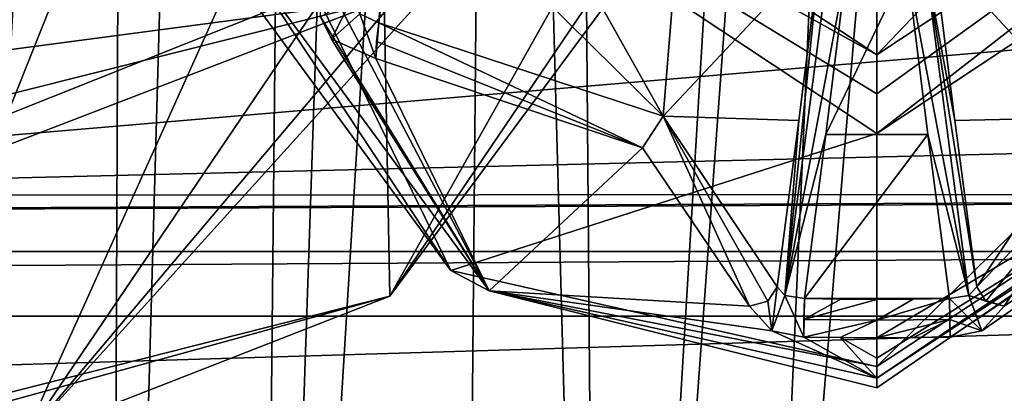
# Model space of a CAD drawing. Extents: x -69 to 103, y -117 to 138.
# Drawn here: x 25 to 28, y -35 to -33 of the extents above; entities that cross this region are included whole.
import ezdxf

# ---------------------------------------------------------------- set-up
doc = ezdxf.new("R2010")
doc.units = 0
doc.header["$LTSCALE"] = 33.374815
for name, color, linetype in [('2945', 7, 'CONTINUOUS'), ('2958', 7, 'CONTINUOUS'), ('3024', 7, 'CONTINUOUS'), ('3086', 7, 'CONTINUOUS'), ('3090', 7, 'CONTINUOUS'), ('3121', 7, 'CONTINUOUS'), ('3293', 7, 'CONTINUOUS'), ('3364', 7, 'CONTINUOUS'), ('3390', 7, 'CONTINUOUS'), ('4007', 7, 'CONTINUOUS'), ('4010', 7, 'CONTINUOUS'), ('4011', 7, 'CONTINUOUS'), ('4012', 7, 'CONTINUOUS'), ('4013', 7, 'CONTINUOUS'), ('4045', 7, 'CONTINUOUS'), ('4695', 7, 'CONTINUOUS'), ('4696', 7, 'CONTINUOUS'), ('4697', 7, 'CONTINUOUS'), ('4698', 7, 'CONTINUOUS'), ('4699', 7, 'CONTINUOUS'), ('4700', 7, 'CONTINUOUS'), ('4701', 7, 'CONTINUOUS'), ('4702', 7, 'CONTINUOUS'), ('4703', 7, 'CONTINUOUS'), ('4711', 7, 'CONTINUOUS'), ('4712', 7, 'CONTINUOUS'), ('4713', 7, 'CONTINUOUS'), ('4730', 7, 'CONTINUOUS'), ('4731', 7, 'CONTINUOUS'), ('4733', 7, 'CONTINUOUS'), ('4734', 7, 'CONTINUOUS'), ('4735', 7, 'CONTINUOUS'), ('4736', 7, 'CONTINUOUS'), ('4737', 7, 'CONTINUOUS'), ('4753', 7, 'CONTINUOUS'), ('4754', 7, 'CONTINUOUS'), ('4756', 7, 'CONTINUOUS')]:
    doc.layers.add(name, color=color, linetype=linetype)

msp = doc.modelspace()

# ---------------------------------------------------------------- linework, layer by layer
at = {"layer": '2945', "color": 7, "linetype": 'Continuous'}
for points in [[(22.1235, -29.7201, -74.0854), (27.9328, -25.7907, -69.6409), (22.1497, -34.2308, -79.1873), (22.1235, -29.7201, -74.0854)], [(22.1497, -34.2308, -79.1873), (27.9328, -25.7907, -69.6409), (24.7133, -33.8523, -78.7593), (22.1497, -34.2308, -79.1873)], [(24.7133, -33.8523, -78.7593), (27.9328, -25.7907, -69.6409), (25.7176, -33.4521, -78.3066), (24.7133, -33.8523, -78.7593)]]:
    msp.add_3dface(points, dxfattribs=at)
at = {"layer": '2958', "color": 7, "linetype": 'Continuous'}
for points in [[(22.0767, -34.153, -70.0409), (33.7937, -33.1568, -68.9141), (27.8281, -30.2726, -65.6517), (22.0767, -34.153, -70.0409)], [(34.2329, -33.8588, -69.7081), (33.7937, -33.1568, -68.9141), (22.0767, -34.153, -70.0409), (34.2329, -33.8588, -69.7081)], [(35.2928, -34.1497, -70.0371), (34.2329, -33.8588, -69.7081), (22.0767, -34.153, -70.0409), (35.2928, -34.1497, -70.0371)], [(36.6619, -34.1497, -70.0371), (35.2928, -34.1497, -70.0371), (-9.4962, -34.3643, -70.2799), (36.6619, -34.1497, -70.0371)], [(22.0767, -34.153, -70.0409), (-9.4962, -34.3643, -70.2799), (35.2928, -34.1497, -70.0371), (22.0767, -34.153, -70.0409)], [(33.4507, -34.3643, -70.2798), (36.6619, -34.1497, -70.0371), (-9.4962, -34.3643, -70.2799), (33.4507, -34.3643, -70.2798)], [(-6.8532, -34.6073, -70.5547), (33.4507, -34.3643, -70.2798), (-9.4962, -34.3643, -70.2799), (-6.8532, -34.6073, -70.5547)], [(30.8077, -34.6073, -70.5547), (33.4507, -34.3643, -70.2798), (-6.8532, -34.6073, -70.5547), (30.8077, -34.6073, -70.5547)], [(-4.7248, -35.6734, -71.7605), (30.8077, -34.6073, -70.5547), (-6.8532, -34.6073, -70.5547), (-4.7248, -35.6734, -71.7605)], [(28.6794, -35.6734, -71.7606), (30.8077, -34.6073, -70.5547), (-4.7248, -35.6734, -71.7605), (28.6794, -35.6734, -71.7606)]]:
    msp.add_3dface(points, dxfattribs=at)
at = {"layer": '3024', "color": 7, "linetype": 'Continuous'}
for points in [[(26.9397, -39.9042, -78.0294), (26.6925, -9.3482, -106.1348), (28.9411, -6.7016, -107.6847), (26.9397, -39.9042, -78.0294)], [(28.2101, -22.4699, -93.5238), (26.9397, -39.9042, -78.0294), (28.9411, -6.7016, -107.6847), (28.2101, -22.4699, -93.5238)], [(26.5451, -25.498, -91.3817), (26.6925, -9.3482, -106.1348), (26.9397, -39.9042, -78.0294), (26.5451, -25.498, -91.3817)], [(27.5247, -37.9335, -79.6143), (26.9397, -39.9042, -78.0294), (28.2101, -22.4699, -93.5238), (27.5247, -37.9335, -79.6143)], [(26.4128, -39.9981, -78.1356), (26.5451, -25.498, -91.3817), (26.9397, -39.9042, -78.0294), (26.4128, -39.9981, -78.1356)]]:
    msp.add_3dface(points, dxfattribs=at)
at = {"layer": '3086', "color": 7, "linetype": 'Continuous'}
msp.add_3dface([(22.1235, -29.7201, -74.0854), (22.0767, -34.153, -70.0409), (27.8281, -30.2726, -65.6517), (22.1235, -29.7201, -74.0854)], dxfattribs=at)
at = {"layer": '3090', "color": 7, "linetype": 'Continuous'}
for points in [[(27.5247, -37.9335, -79.6143), (28.2101, -22.4699, -93.5238), (30.2101, -5.9226, -106.8037), (27.5247, -37.9335, -79.6143)], [(27.5247, -37.9335, -79.6143), (30.2101, -5.9226, -106.8037), (28.7595, -37.2723, -78.8371), (27.5247, -37.9335, -79.6143)]]:
    msp.add_3dface(points, dxfattribs=at)
at = {"layer": '3121', "color": 7, "linetype": 'Continuous'}
for points in [[(26.6925, -9.3482, -106.1348), (26.5451, -25.498, -91.3817), (25.6523, -40.063, -78.2107), (26.6925, -9.3482, -106.1348)], [(25.9638, -9.4123, -106.2121), (26.6925, -9.3482, -106.1348), (25.6523, -40.063, -78.2107), (25.9638, -9.4123, -106.2121)], [(25.1676, -24.3941, -92.4377), (25.9638, -9.4123, -106.2121), (25.1002, -40.0286, -78.174), (25.1676, -24.3941, -92.4377)], [(25.1002, -40.0286, -78.174), (25.9638, -9.4123, -106.2121), (25.6523, -40.063, -78.2107), (25.1002, -40.0286, -78.174)], [(26.5451, -25.498, -91.3817), (26.4128, -39.9981, -78.1356), (25.6523, -40.063, -78.2107), (26.5451, -25.498, -91.3817)]]:
    msp.add_3dface(points, dxfattribs=at)
at = {"layer": '3293', "color": 7, "linetype": 'Continuous'}
for points in [[(25.2326, -9.3547, -106.1562), (25.1676, -24.3941, -92.4377), (23.7776, -40.1673, -78.3325), (25.2326, -9.3547, -106.1562)], [(23.7985, -9.4883, -106.3047), (25.2326, -9.3547, -106.1562), (23.7776, -40.1673, -78.3325), (23.7985, -9.4883, -106.3047)], [(25.1676, -24.3941, -92.4377), (25.1002, -40.0286, -78.174), (23.7776, -40.1673, -78.3325), (25.1676, -24.3941, -92.4377)]]:
    msp.add_3dface(points, dxfattribs=at)
at = {"layer": '3364', "color": 7, "linetype": 'Continuous'}
msp.add_3dface([(24.7133, -33.8523, -78.7593), (25.2179, -19.2998, -91.9261), (23.7982, -3.3921, -106.9741), (24.7133, -33.8523, -78.7593)], dxfattribs=at)
at = {"layer": '3390', "color": 7, "linetype": 'Continuous'}
for points in [[(24.7133, -33.8523, -78.7593), (25.7176, -33.4521, -78.3066), (26.3579, -2.8957, -106.417), (24.7133, -33.8523, -78.7593)], [(24.7133, -33.8523, -78.7593), (26.3579, -2.8957, -106.417), (25.2179, -19.2998, -91.9261), (24.7133, -33.8523, -78.7593)]]:
    msp.add_3dface(points, dxfattribs=at)
at = {"layer": '4007', "color": 7, "linetype": 'Continuous'}
for points in [[(24.7755, -35.0675, -65.7911), (27.8729, -30.4968, -60.6213), (26.254, -31.7856, -62.079), (24.7755, -35.0675, -65.7911)], [(20.3903, -35.7508, -66.5639), (24.7755, -35.0675, -65.7911), (26.254, -31.7856, -62.079), (20.3903, -35.7508, -66.5639)]]:
    msp.add_3dface(points, dxfattribs=at)
at = {"layer": '4010', "color": 7, "linetype": 'Continuous'}
for points in [[(29.872, -27.9143, -62.9843), (29.872, -29.0381, -61.9908), (26.1488, -34.5322, -68.2051), (29.872, -27.9143, -62.9843)], [(29.872, -27.9143, -62.9843), (26.1488, -34.5322, -68.2051), (28.824, -30.9203, -66.3844), (29.872, -27.9143, -62.9843)], [(28.824, -30.9203, -66.3844), (26.1488, -34.5322, -68.2051), (26.1287, -33.4209, -69.2128), (28.824, -30.9203, -66.3844)], [(26.1287, -33.4209, -69.2128), (17.6555, -36.6815, -70.6361), (17.6189, -35.557, -71.6289), (26.1287, -33.4209, -69.2128)], [(26.1488, -34.5322, -68.2051), (17.6555, -36.6815, -70.6361), (26.1287, -33.4209, -69.2128), (26.1488, -34.5322, -68.2051)]]:
    msp.add_3dface(points, dxfattribs=at)
at = {"layer": '4011', "color": 7, "linetype": 'Continuous'}
for points in [[(24.7755, -35.0675, -65.7911), (29.872, -29.0381, -61.9908), (29.2865, -30.086, -61.041), (24.7755, -35.0675, -65.7911)], [(29.872, -29.0381, -61.9908), (24.7755, -35.0675, -65.7911), (26.1488, -34.5322, -68.2051), (29.872, -29.0381, -61.9908)], [(27.8729, -30.4968, -60.6213), (24.7755, -35.0675, -65.7911), (29.2865, -30.086, -61.041), (27.8729, -30.4968, -60.6213)], [(17.7144, -36.8556, -67.8136), (17.6555, -36.6815, -70.6361), (26.1488, -34.5322, -68.2051), (17.7144, -36.8556, -67.8136)], [(24.7755, -35.0675, -65.7911), (17.7144, -36.8556, -67.8136), (26.1488, -34.5322, -68.2051), (24.7755, -35.0675, -65.7911)]]:
    msp.add_3dface(points, dxfattribs=at)
at = {"layer": '4012', "color": 7, "linetype": 'Continuous'}
for points in [[(27.4117, -30.3325, -65.7196), (26.1287, -33.4209, -69.2128), (21.6804, -34.0091, -69.8781), (27.4117, -30.3325, -65.7196)], [(26.1287, -33.4209, -69.2128), (17.6189, -35.557, -71.6289), (21.6804, -34.0091, -69.8781), (26.1287, -33.4209, -69.2128)]]:
    msp.add_3dface(points, dxfattribs=at)
at = {"layer": '4013', "color": 7, "linetype": 'Continuous'}
for points in [[(27.4117, -30.3325, -65.7196), (21.6804, -34.0091, -69.8781), (27.4117, -23.9645, -71.3496), (27.4117, -30.3325, -65.7196)], [(27.4117, -23.9645, -71.3496), (21.6804, -34.0091, -69.8781), (21.6818, -27.6406, -75.5077), (27.4117, -23.9645, -71.3496)]]:
    msp.add_3dface(points, dxfattribs=at)
at = {"layer": '4045', "color": 7, "linetype": 'Continuous'}
for points in [[(20.3903, -35.7508, -66.5639), (26.254, -31.7856, -62.079), (21.2949, -34.8023, -66.246), (20.3903, -35.7508, -66.5639)], [(21.2949, -34.8023, -66.246), (26.254, -31.7856, -62.079), (24.6931, -32.8959, -64.0896), (21.2949, -34.8023, -66.246)]]:
    msp.add_3dface(points, dxfattribs=at)
at = {"layer": '4695', "color": 7, "linetype": 'Continuous'}
for points in [[(27.9773, -33.6273, -35.4767), (25.4456, -31.9504, -33.58), (27.9773, -33.0102, -34.7787), (27.9773, -33.6273, -35.4767)], [(30.509, -31.9504, -33.58), (27.9773, -33.6273, -35.4767), (29.5773, -31.9505, -33.5801), (30.509, -31.9504, -33.58)], [(27.9773, -33.6273, -35.4767), (27.9773, -33.0102, -34.7787), (29.5773, -31.9505, -33.5801), (27.9773, -33.6273, -35.4767)]]:
    msp.add_3dface(points, dxfattribs=at)
at = {"layer": '4696', "color": 7, "linetype": 'Continuous'}
for points in [[(27.9773, -34.7958, -34.562), (27.9773, -33.9222, -35.482), (30.7083, -32.1133, -33.436), (27.9773, -34.7958, -34.562)], [(30.5976, -33.0746, -32.6151), (27.9773, -34.7958, -34.562), (30.7083, -32.1133, -33.436), (30.5976, -33.0746, -32.6151)]]:
    msp.add_3dface(points, dxfattribs=at)
at = {"layer": '4697', "color": 7, "linetype": 'Continuous'}
for points in [[(27.9773, -33.9222, -35.482), (26.3786, -34.4354, -34.1543), (25.2463, -32.1133, -33.4359), (27.9773, -33.9222, -35.482)], [(26.3786, -34.4354, -34.1543), (25.357, -33.0458, -32.5825), (25.2463, -32.1133, -33.4359), (26.3786, -34.4354, -34.1543)], [(27.9773, -33.9222, -35.482), (27.9773, -34.7958, -34.562), (26.3786, -34.4354, -34.1543), (27.9773, -33.9222, -35.482)]]:
    msp.add_3dface(points, dxfattribs=at)
at = {"layer": '4698', "color": 7, "linetype": 'Continuous'}
for points in [[(26.5228, -34.5116, -33.837), (25.8893, -33.3048, -32.3828), (25.5933, -33.2473, -32.407), (26.5228, -34.5116, -33.837)], [(25.8897, -33.484, -32.5905), (25.8893, -33.3048, -32.3828), (26.5228, -34.5116, -33.837), (25.8897, -33.484, -32.5905)], [(25.9304, -33.568, -32.6797), (25.8897, -33.484, -32.5905), (26.5228, -34.5116, -33.837), (25.9304, -33.568, -32.6797)], [(26.0965, -33.6411, -32.7234), (25.9304, -33.568, -32.6797), (26.5228, -34.5116, -33.837), (26.0965, -33.6411, -32.7234)], [(27.0972, -33.9761, -32.9534), (26.0965, -33.6411, -32.7234), (26.5228, -34.5116, -33.837), (27.0972, -33.9761, -32.9534)], [(27.4991, -34.57, -33.7739), (27.0972, -33.9761, -32.9534), (26.5228, -34.5116, -33.837), (27.4991, -34.57, -33.7739)], [(27.5835, -34.6621, -33.9177), (27.4991, -34.57, -33.7739), (26.5228, -34.5116, -33.837), (27.5835, -34.6621, -33.9177)], [(27.9773, -34.8396, -34.2079), (27.5835, -34.6621, -33.9177), (26.5228, -34.5116, -33.837), (27.9773, -34.8396, -34.2079)], [(27.7029, -34.685, -33.9488), (27.5835, -34.6621, -33.9177), (27.9773, -34.8396, -34.2079), (27.7029, -34.685, -33.9488)], [(27.8396, -34.687, -33.9474), (27.7029, -34.685, -33.9488), (27.9773, -34.8396, -34.2079), (27.8396, -34.687, -33.9474)], [(27.9773, -34.6877, -33.9469), (27.8396, -34.687, -33.9474), (27.9773, -34.7645, -34.0769), (27.9773, -34.6877, -33.9469)], [(27.9773, -34.7645, -34.0769), (27.8396, -34.687, -33.9474), (27.9773, -34.8396, -34.2079), (27.9773, -34.7645, -34.0769)]]:
    msp.add_3dface(points, dxfattribs=at)
at = {"layer": '4699', "color": 7, "linetype": 'Continuous'}
for points in [[(27.9773, -34.6877, -33.9469), (27.9773, -34.7645, -34.0769), (30.3613, -33.2735, -32.4366), (27.9773, -34.6877, -33.9469)], [(28.2518, -34.685, -33.9488), (27.9773, -34.6877, -33.9469), (30.3613, -33.2735, -32.4366), (28.2518, -34.685, -33.9488)], [(27.9773, -34.7645, -34.0769), (27.9773, -34.8396, -34.2079), (30.3613, -33.2735, -32.4366), (27.9773, -34.7645, -34.0769)], [(28.3714, -34.662, -33.9175), (28.2518, -34.685, -33.9488), (30.3613, -33.2735, -32.4366), (28.3714, -34.662, -33.9175)], [(28.4555, -34.57, -33.7739), (28.3714, -34.662, -33.9175), (30.3613, -33.2735, -32.4366), (28.4555, -34.57, -33.7739)], [(28.8518, -33.9798, -32.9576), (28.4555, -34.57, -33.7739), (30.3613, -33.2735, -32.4366), (28.8518, -33.9798, -32.9576)], [(27.9773, -34.6877, -33.9469), (28.2518, -34.685, -33.9488), (28.115, -34.687, -33.9474), (27.9773, -34.6877, -33.9469)]]:
    msp.add_3dface(points, dxfattribs=at)
at = {"layer": '4700', "color": 7, "linetype": 'Continuous'}
for points in [[(27.9773, -34.7958, -34.562), (30.5976, -33.0746, -32.6151), (27.9773, -34.876, -34.3922), (27.9773, -34.7958, -34.562)], [(27.9773, -34.8396, -34.2079), (30.5976, -33.0746, -32.6151), (30.3613, -33.2735, -32.4366), (27.9773, -34.8396, -34.2079)], [(30.5976, -33.0746, -32.6151), (27.9773, -34.8396, -34.2079), (27.9773, -34.876, -34.3922), (30.5976, -33.0746, -32.6151)]]:
    msp.add_3dface(points, dxfattribs=at)
at = {"layer": '4701', "color": 7, "linetype": 'Continuous'}
for points in [[(25.357, -33.0458, -32.5825), (26.3786, -34.4354, -34.1543), (25.5933, -33.2473, -32.407), (25.357, -33.0458, -32.5825)], [(26.3786, -34.4354, -34.1543), (26.5228, -34.5116, -33.837), (25.5933, -33.2473, -32.407), (26.3786, -34.4354, -34.1543)], [(26.3786, -34.4354, -34.1543), (27.9773, -34.7958, -34.562), (26.5228, -34.5116, -33.837), (26.3786, -34.4354, -34.1543)], [(26.5228, -34.5116, -33.837), (27.9773, -34.7958, -34.562), (27.9773, -34.876, -34.3922), (26.5228, -34.5116, -33.837)], [(27.9773, -34.8396, -34.2079), (26.5228, -34.5116, -33.837), (27.9773, -34.876, -34.3922), (27.9773, -34.8396, -34.2079)]]:
    msp.add_3dface(points, dxfattribs=at)
at = {"layer": '4702', "color": 7, "linetype": 'Continuous'}
for points in [[(27.9773, -33.6273, -35.4767), (30.509, -31.9504, -33.58), (27.9773, -33.7736, -35.5442), (27.9773, -33.6273, -35.4767)], [(27.9773, -33.9222, -35.482), (30.509, -31.9504, -33.58), (30.7083, -32.1133, -33.436), (27.9773, -33.9222, -35.482)], [(30.509, -31.9504, -33.58), (27.9773, -33.9222, -35.482), (27.9773, -33.7736, -35.5442), (30.509, -31.9504, -33.58)]]:
    msp.add_3dface(points, dxfattribs=at)
at = {"layer": '4703', "color": 7, "linetype": 'Continuous'}
for points in [[(25.4456, -31.9504, -33.58), (27.9773, -33.6273, -35.4767), (25.2463, -32.1133, -33.4359), (25.4456, -31.9504, -33.58)], [(25.2463, -32.1133, -33.4359), (27.9773, -33.6273, -35.4767), (27.9773, -33.7736, -35.5442), (25.2463, -32.1133, -33.4359)], [(27.9773, -33.9222, -35.482), (25.2463, -32.1133, -33.4359), (27.9773, -33.7736, -35.5442), (27.9773, -33.9222, -35.482)]]:
    msp.add_3dface(points, dxfattribs=at)
at = {"layer": '4711', "color": 7, "linetype": 'Continuous'}
for points in [[(28.189, -33.2285, -34.7395), (28.7737, -33.8615, -32.9581), (28.6369, -32.5502, -33.9722), (28.189, -33.2285, -34.7395)], [(28.2699, -33.8732, -34.274), (28.7737, -33.8615, -32.9581), (28.189, -33.2285, -34.7395), (28.2699, -33.8732, -34.274)], [(28.352, -34.4963, -33.8235), (28.7737, -33.8615, -32.9581), (28.2699, -33.8732, -34.274), (28.352, -34.4963, -33.8235)]]:
    msp.add_3dface(points, dxfattribs=at)
at = {"layer": '4712', "color": 7, "linetype": 'Continuous'}
for points in [[(28.1689, -33.9263, -34.3571), (28.0897, -33.2909, -34.81), (27.7858, -33.9263, -34.3571), (28.1689, -33.9263, -34.3571)], [(27.7858, -33.9263, -34.3571), (28.0897, -33.2909, -34.81), (27.8649, -33.2909, -34.81), (27.7858, -33.9263, -34.3571)], [(28.2494, -34.5412, -33.9188), (28.1689, -33.9263, -34.3571), (27.7052, -34.5412, -33.9188), (28.2494, -34.5412, -33.9188)], [(27.7052, -34.5412, -33.9188), (28.1689, -33.9263, -34.3571), (27.7858, -33.9263, -34.3571), (27.7052, -34.5412, -33.9188)], [(27.8414, -34.5432, -33.9174), (28.2494, -34.5412, -33.9188), (27.7052, -34.5412, -33.9188), (27.8414, -34.5432, -33.9174)], [(28.1132, -34.5432, -33.9174), (28.2494, -34.5412, -33.9188), (27.8414, -34.5432, -33.9174), (28.1132, -34.5432, -33.9174)], [(27.9773, -34.5439, -33.9169), (28.1132, -34.5432, -33.9174), (27.8414, -34.5432, -33.9174), (27.9773, -34.5439, -33.9169)]]:
    msp.add_3dface(points, dxfattribs=at)
at = {"layer": '4713', "color": 7, "linetype": 'Continuous'}
for points in [[(26.1838, -32.879, -33.1495), (27.1749, -33.8576, -32.9537), (26.2621, -32.2326, -33.613), (26.1838, -32.879, -33.1495)], [(26.2621, -32.2326, -33.613), (27.1749, -33.8576, -32.9537), (27.2846, -32.5283, -33.9475), (26.2621, -32.2326, -33.613)], [(27.1749, -33.8576, -32.9537), (27.7656, -33.2285, -34.7395), (27.2846, -32.5283, -33.9475), (27.1749, -33.8576, -32.9537)], [(26.1085, -33.5066, -32.7042), (27.1749, -33.8576, -32.9537), (26.1838, -32.879, -33.1495), (26.1085, -33.5066, -32.7042)], [(27.6847, -33.8732, -34.274), (27.7656, -33.2285, -34.7395), (27.1749, -33.8576, -32.9537), (27.6847, -33.8732, -34.274)], [(27.6026, -34.4963, -33.8235), (27.6847, -33.8732, -34.274), (27.1749, -33.8576, -32.9537), (27.6026, -34.4963, -33.8235)]]:
    msp.add_3dface(points, dxfattribs=at)
at = {"layer": '4730', "color": 7, "linetype": 'Continuous'}
for points in [[(26.1085, -33.5066, -32.7042), (26.1955, -32.209, -33.5922), (26.0372, -33.4738, -32.6944), (26.1085, -33.5066, -32.7042)], [(26.1085, -33.5066, -32.7042), (26.1838, -32.879, -33.1495), (26.1955, -32.209, -33.5922), (26.1085, -33.5066, -32.7042)]]:
    msp.add_3dface(points, dxfattribs=at)
at = {"layer": '4731', "color": 7, "linetype": 'Continuous'}
for points in [[(27.0972, -33.9761, -32.9534), (26.1085, -33.5066, -32.7042), (26.0988, -33.5774, -32.6874), (27.0972, -33.9761, -32.9534)], [(27.0972, -33.9761, -32.9534), (27.1749, -33.8576, -32.9537), (26.1085, -33.5066, -32.7042), (27.0972, -33.9761, -32.9534)], [(26.0965, -33.6411, -32.7234), (27.0972, -33.9761, -32.9534), (26.0988, -33.5774, -32.6874), (26.0965, -33.6411, -32.7234)], [(27.0972, -33.9761, -32.9534), (27.4991, -34.57, -33.7739), (27.1749, -33.8576, -32.9537), (27.0972, -33.9761, -32.9534)], [(27.1749, -33.8576, -32.9537), (27.4991, -34.57, -33.7739), (27.5684, -34.5507, -33.7884), (27.1749, -33.8576, -32.9537)], [(27.6026, -34.4963, -33.8235), (27.1749, -33.8576, -32.9537), (27.5684, -34.5507, -33.7884), (27.6026, -34.4963, -33.8235)]]:
    msp.add_3dface(points, dxfattribs=at)
at = {"layer": '4733', "color": 7, "linetype": 'Continuous'}
for points in [[(27.7656, -33.2285, -34.7395), (27.6847, -33.8732, -34.274), (27.6317, -34.5299, -33.889), (27.7656, -33.2285, -34.7395)], [(27.7656, -33.2285, -34.7395), (27.6317, -34.5299, -33.889), (27.7969, -33.2697, -34.7919), (27.7656, -33.2285, -34.7395)], [(27.6317, -34.5299, -33.889), (27.8649, -33.2909, -34.81), (27.7969, -33.2697, -34.7919), (27.6317, -34.5299, -33.889)], [(27.7858, -33.9263, -34.3571), (27.8649, -33.2909, -34.81), (27.6317, -34.5299, -33.889), (27.7858, -33.9263, -34.3571)], [(27.6847, -33.8732, -34.274), (27.6026, -34.4963, -33.8235), (27.6317, -34.5299, -33.889), (27.6847, -33.8732, -34.274)], [(27.7052, -34.5412, -33.9188), (27.7858, -33.9263, -34.3571), (27.6317, -34.5299, -33.889), (27.7052, -34.5412, -33.9188)]]:
    msp.add_3dface(points, dxfattribs=at)
at = {"layer": '4734', "color": 7, "linetype": 'Continuous'}
for points in [[(28.2494, -34.5412, -33.9188), (28.1132, -34.5432, -33.9174), (27.9773, -34.6223, -33.9005), (28.2494, -34.5412, -33.9188)], [(28.2494, -34.5412, -33.9188), (27.9773, -34.6223, -33.9005), (28.2512, -34.6196, -33.9024), (28.2494, -34.5412, -33.9188)], [(28.1132, -34.5432, -33.9174), (27.9773, -34.5439, -33.9169), (27.9773, -34.6223, -33.9005), (28.1132, -34.5432, -33.9174)], [(27.9773, -34.6877, -33.9469), (28.115, -34.687, -33.9474), (28.2512, -34.6196, -33.9024), (27.9773, -34.6877, -33.9469)], [(27.9773, -34.6223, -33.9005), (27.9773, -34.6877, -33.9469), (28.2512, -34.6196, -33.9024), (27.9773, -34.6223, -33.9005)], [(28.115, -34.687, -33.9474), (28.2518, -34.685, -33.9488), (28.2512, -34.6196, -33.9024), (28.115, -34.687, -33.9474)]]:
    msp.add_3dface(points, dxfattribs=at)
at = {"layer": '4735', "color": 7, "linetype": 'Continuous'}
for points in [[(27.8414, -34.5432, -33.9174), (27.7052, -34.5412, -33.9188), (27.7035, -34.6196, -33.9024), (27.8414, -34.5432, -33.9174)], [(27.9773, -34.5439, -33.9169), (27.8414, -34.5432, -33.9174), (27.7035, -34.6196, -33.9024), (27.9773, -34.5439, -33.9169)], [(27.9773, -34.6223, -33.9005), (27.9773, -34.5439, -33.9169), (27.7035, -34.6196, -33.9024), (27.9773, -34.6223, -33.9005)], [(27.7029, -34.685, -33.9488), (27.9773, -34.6223, -33.9005), (27.7035, -34.6196, -33.9024), (27.7029, -34.685, -33.9488)], [(27.7029, -34.685, -33.9488), (27.8396, -34.687, -33.9474), (27.9773, -34.6223, -33.9005), (27.7029, -34.685, -33.9488)], [(27.8396, -34.687, -33.9474), (27.9773, -34.6877, -33.9469), (27.9773, -34.6223, -33.9005), (27.8396, -34.687, -33.9474)]]:
    msp.add_3dface(points, dxfattribs=at)
at = {"layer": '4736', "color": 7, "linetype": 'Continuous'}
for points in [[(28.8518, -33.9798, -32.9576), (28.7737, -33.8615, -32.9581), (28.352, -34.4963, -33.8235), (28.8518, -33.9798, -32.9576)], [(28.8518, -33.9798, -32.9576), (28.352, -34.4963, -33.8235), (28.3862, -34.5507, -33.7884), (28.8518, -33.9798, -32.9576)], [(28.4555, -34.57, -33.7739), (28.8518, -33.9798, -32.9576), (28.3862, -34.5507, -33.7884), (28.4555, -34.57, -33.7739)]]:
    msp.add_3dface(points, dxfattribs=at)
at = {"layer": '4737', "color": 7, "linetype": 'Continuous'}
for points in [[(28.2699, -33.8732, -34.274), (28.189, -33.2285, -34.7395), (28.1576, -33.2698, -34.792), (28.2699, -33.8732, -34.274)], [(28.0897, -33.2909, -34.81), (28.3229, -34.5299, -33.889), (28.1576, -33.2698, -34.792), (28.0897, -33.2909, -34.81)], [(28.0897, -33.2909, -34.81), (28.1689, -33.9263, -34.3571), (28.3229, -34.5299, -33.889), (28.0897, -33.2909, -34.81)], [(28.352, -34.4963, -33.8235), (28.2699, -33.8732, -34.274), (28.1576, -33.2698, -34.792), (28.352, -34.4963, -33.8235)], [(28.3229, -34.5299, -33.889), (28.352, -34.4963, -33.8235), (28.1576, -33.2698, -34.792), (28.3229, -34.5299, -33.889)], [(28.1689, -33.9263, -34.3571), (28.2494, -34.5412, -33.9188), (28.3229, -34.5299, -33.889), (28.1689, -33.9263, -34.3571)]]:
    msp.add_3dface(points, dxfattribs=at)
at = {"layer": '4753', "color": 7, "linetype": 'Continuous'}
for points in [[(25.8897, -33.484, -32.5905), (25.9304, -33.568, -32.6797), (26.0074, -33.4166, -32.6468), (25.8897, -33.484, -32.5905)], [(26.0074, -33.4166, -32.6468), (25.9304, -33.568, -32.6797), (26.0372, -33.4738, -32.6944), (26.0074, -33.4166, -32.6468)], [(25.9304, -33.568, -32.6797), (26.0965, -33.6411, -32.7234), (26.0372, -33.4738, -32.6944), (25.9304, -33.568, -32.6797)], [(26.0965, -33.6411, -32.7234), (26.1085, -33.5066, -32.7042), (26.0372, -33.4738, -32.6944), (26.0965, -33.6411, -32.7234)], [(26.1085, -33.5066, -32.7042), (26.0965, -33.6411, -32.7234), (26.0988, -33.5774, -32.6874), (26.1085, -33.5066, -32.7042)]]:
    msp.add_3dface(points, dxfattribs=at)
at = {"layer": '4754', "color": 7, "linetype": 'Continuous'}
for points in [[(27.5835, -34.6621, -33.9177), (27.6026, -34.4963, -33.8235), (27.5684, -34.5507, -33.7884), (27.5835, -34.6621, -33.9177)], [(27.6026, -34.4963, -33.8235), (27.5835, -34.6621, -33.9177), (27.6317, -34.5299, -33.889), (27.6026, -34.4963, -33.8235)], [(27.5835, -34.6621, -33.9177), (27.7029, -34.685, -33.9488), (27.6317, -34.5299, -33.889), (27.5835, -34.6621, -33.9177)], [(27.7029, -34.685, -33.9488), (27.7052, -34.5412, -33.9188), (27.6317, -34.5299, -33.889), (27.7029, -34.685, -33.9488)], [(27.7052, -34.5412, -33.9188), (27.7029, -34.685, -33.9488), (27.7035, -34.6196, -33.9024), (27.7052, -34.5412, -33.9188)], [(27.4991, -34.57, -33.7739), (27.5835, -34.6621, -33.9177), (27.5684, -34.5507, -33.7884), (27.4991, -34.57, -33.7739)]]:
    msp.add_3dface(points, dxfattribs=at)
at = {"layer": '4756', "color": 7, "linetype": 'Continuous'}
for points in [[(28.352, -34.4963, -33.8235), (28.3229, -34.5299, -33.889), (28.3862, -34.5507, -33.7884), (28.352, -34.4963, -33.8235)], [(28.2494, -34.5412, -33.9188), (28.3714, -34.662, -33.9175), (28.3229, -34.5299, -33.889), (28.2494, -34.5412, -33.9188)], [(28.3714, -34.662, -33.9175), (28.2494, -34.5412, -33.9188), (28.2512, -34.6196, -33.9024), (28.3714, -34.662, -33.9175)], [(28.3714, -34.662, -33.9175), (28.4555, -34.57, -33.7739), (28.3229, -34.5299, -33.889), (28.3714, -34.662, -33.9175)], [(28.3229, -34.5299, -33.889), (28.4555, -34.57, -33.7739), (28.3862, -34.5507, -33.7884), (28.3229, -34.5299, -33.889)], [(28.2518, -34.685, -33.9488), (28.3714, -34.662, -33.9175), (28.2512, -34.6196, -33.9024), (28.2518, -34.685, -33.9488)]]:
    msp.add_3dface(points, dxfattribs=at)

doc.saveas('drawing.dxf')
